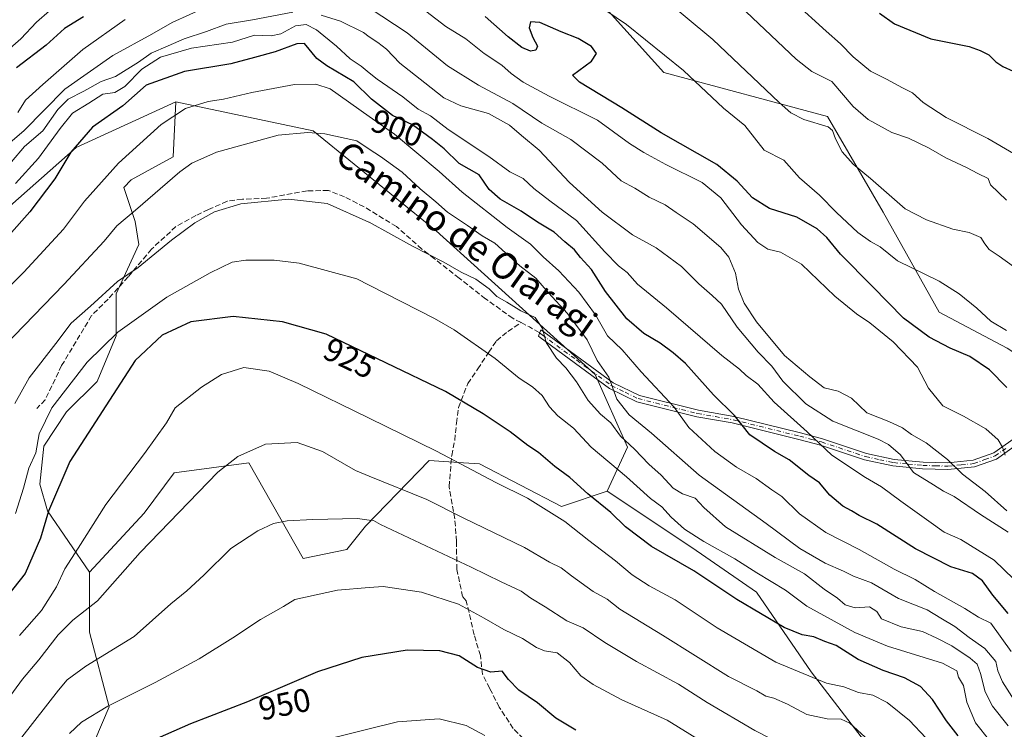
# Model space of a CAD drawing. Units: metres. Extents: x 651489 to 654945, y 4743980 to 4746369.
# Drawn here: x 653143 to 653443, y 4745701 to 4745917 of the extents above; entities that cross this region are included whole.
import ezdxf
from ezdxf.enums import TextEntityAlignment as Align

# ---------------------------------------------------------------- set-up
doc = ezdxf.new("R2010")
doc.units = ezdxf.units.M
doc.header["$MEASUREMENT"] = 0
doc.linetypes.add('DGN Style 3', pattern=[2.307223458686699, 1.648016756204785, -0.6592067024819142])
doc.linetypes.add('DGN Style 4', pattern=[2.6384748266838614, 1.318413404963828, -0.6592067024819142, 0.001648016756204785, -0.6592067024819142])
for name, color, linetype, lineweight in [('Arbolado forestal CxS', 92, 'Continuous', 0), ('Camino Cxs', 7, 'Continuous', 0), ('Camino eje', 30, 'DGN Style 4', 13), ('Curva de nivel maestra', 30, 'Continuous', 30), ('Curva de nivel normal', 30, 'Continuous', 0), ('Matorral CxS', 135, 'Continuous', 0), ('Pastizal CxS', 92, 'Continuous', 0), ('Rótulo de curva de nivel directora', 7, 'Continuous', 0), ('Senda', 7, 'DGN Style 3', 0), ('Texto cartográfico', 7, 'Continuous', 0)]:
    doc.layers.add(name, color=color, linetype=linetype, lineweight=lineweight)
doc.styles.add('Style-Arial', font='txt')

msp = doc.modelspace()

# ---------------------------------------------------------------- linework, layer by layer
at = {"layer": 'Arbolado forestal CxS', "color": 92, "linetype": 'Continuous', "lineweight": 0}
for points in [[(653242.7726999996, 4746027.910300001, 832.7418000000035), (653241.5053000003, 4746015.240499999, 840.9075000000012), (653231.3702999996, 4746002.572100001, 848.5700000000071), (653231.3701, 4745991.170100001, 855.1377000000066), (653241.5047000004, 4745981.035300001, 860.6870999999956), (653306.6069, 4745937.6755, 866.4278999999952), (653339.4297000002, 4745901.2051, 871.2307000000001), (653389.2736999998, 4745887.831700001, 863.1747999999935), (653406.2928999999, 4745858.655300001, 866.4737000000023), (653423.3120999997, 4745828.262700001, 871.6051000000008), (653443.9782999996, 4745817.320699999, 870.9660000000005)], [(653443.9782999996, 4745817.320699999, 870.9660000000005), (653423.3120999997, 4745828.262700001, 871.6051000000008), (653406.2928999999, 4745858.655300001, 866.4737000000023), (653389.2736999998, 4745887.831700001, 863.1747999999935), (653339.4297000002, 4745901.2051, 871.2307000000001), (653306.6069, 4745937.6755, 866.4278999999952), (653241.5047000004, 4745981.035300001, 860.6870999999956), (653298.5573000005, 4745998.382300001, 849.4158000000025), (653312.7279000003, 4746003.614700001, 846.7179000000034), (653330.8229, 4746010.2959, 843.584600000002), (653363.9380999999, 4746007.600500001, 840.8144999999931), (653377.7890999997, 4746017.338099999, 838.0112999999984), (653422.0994999995, 4746025.203500001, 830.6956000000064), (653448.8450999996, 4746027.635299999, 828.3565999999992)], [(653241.5047000004, 4745981.035300001, 860.6870999999956), (653306.6069, 4745937.6755, 866.4278999999952), (653339.4297000002, 4745901.2051, 871.2307000000001), (653389.2736999998, 4745887.831700001, 863.1747999999935), (653406.2928999999, 4745858.655300001, 866.4737000000023), (653423.3120999997, 4745828.262700001, 871.6051000000008), (653443.9782999996, 4745817.320699999, 870.9660000000005), (653464.6448999997, 4745803.947899999, 870.1502999999939), (653484.0953000003, 4745795.437899999, 868.0285000000005), (653490.1738999998, 4745775.9871, 871.6732000000047), (653488.9577000003, 4745758.967499999, 876.4330000000045), (653487.7412999999, 4745741.947899999, 881.0852000000014), (653504.7605, 4745707.908500001, 886.2771000000067), (653516.9178999999, 4745687.241699999, 891.9375), (653535.1524999999, 4745677.515900001, 893.1971999999952), (653560.6819000002, 4745667.7907, 890.5535999999993), (653578.9175000006, 4745665.358700001, 886.523199999996)], [(653241.5047000004, 4745981.035300001, 860.6870999999956), (653306.6069, 4745937.6755, 866.4278999999952), (653339.4297000002, 4745901.2051, 871.2307000000001), (653389.2736999998, 4745887.831700001, 863.1747999999935), (653406.2928999999, 4745858.655300001, 866.4737000000023), (653423.3120999997, 4745828.262700001, 871.6051000000008), (653443.9782999996, 4745817.320699999, 870.9660000000005), (653464.6448999997, 4745803.947899999, 870.1502999999939), (653484.0953000003, 4745795.437899999, 868.0285000000005), (653490.1738999998, 4745775.9871, 871.6732000000047), (653488.9577000003, 4745758.967499999, 876.4330000000045), (653487.7412999999, 4745741.947899999, 881.0852000000014), (653504.7605, 4745707.908500001, 886.2771000000067), (653516.9178999999, 4745687.241699999, 891.9375), (653535.1524999999, 4745677.515900001, 893.1971999999952), (653560.6819000002, 4745667.7907, 890.5535999999993), (653578.9175000006, 4745665.358700001, 886.523199999996)], [(653190.8271000005, 4745892.353499999, 902.838499999998), (653160.4215000002, 4745878.418099999, 898.5123000000023), (653137.6173, 4745858.1479, 895.8815999999933), (653104.6772999996, 4745834.0777, 890.9922999999982), (653097.0721000005, 4745813.6193, 890.9437999999938), (653101.6539000003, 4745810.3203, 893.4566000000051), (653116.6026999997, 4745800.6483, 901.2418000000034), (653131.5513000004, 4745793.612299999, 909.8068000000059), (653120.1201, 4745775.1469, 906.4278999999952), (653112.5787000004, 4745753.4483, 910.4734999999928), (653085.8273, 4745754.923699999, 901.1147000000057), (653064.7225000003, 4745743.494100001, 903.0902999999963), (653056.8085000003, 4745732.063300001, 907.7709000000032), (653062.0839000001, 4745712.718699999, 918.3083000000044), (653060.2443000004, 4745678.3025, 933.2734000000056), (653045.3060999997, 4745655.8333, 939.1650999999983), (653046.7918999996, 4745641.2335, 945.9018000000069), (653054.1655000001, 4745625.8037, 954.6892999999982), (653055.7522999998, 4745615.223900001, 959.8279999999941), (653054.6941000001, 4745603.056100001, 964.7348000000056), (653054.6939000003, 4745591.417300001, 969.2995999999986), (653055.2225000003, 4745578.721700001, 974.1735999999946), (653051.5192999998, 4745564.437899999, 978.6174000000028), (653049.4033000004, 4745548.567299999, 984.5622000000004)], [(653399.5321000004, 4745698.923699999, 934.5479999999952), (653384.3677000003, 4745718.648499999, 928.9372000000004), (653367.6875, 4745742.924100001, 922.4192999999941), (653347.9741000002, 4745756.5801, 921.5828999999941), (653322.1876999997, 4745773.6709, 923.1178999999975), (653328.3526999997, 4745787.111500001, 915.9790999999968), (653318.4892999995, 4745809.2191, 912.0252000000038), (653270.1451000003, 4745853.0167, 912.6410999999936), (653232.6341000004, 4745883.4845, 909.1276000000071), (653190.8271000005, 4745892.353499999, 902.838499999998), (653160.4215000002, 4745878.418099999, 898.5123000000023), (653137.6173, 4745858.1479, 895.8815999999933), (653104.6772999996, 4745834.0777, 890.9922999999982), (653097.0721000005, 4745813.6193, 890.9437999999938), (653101.6539000003, 4745810.3203, 893.4566000000051), (653116.6026999997, 4745800.6483, 901.2418000000034), (653131.5513000004, 4745793.612299999, 909.8068000000059), (653120.1201, 4745775.1469, 906.4278999999952), (653112.5787000004, 4745753.4483, 910.4734999999928), (653085.8273, 4745754.923699999, 901.1147000000057), (653064.7225000003, 4745743.494100001, 903.0902999999963), (653056.8085000003, 4745732.063300001, 907.7709000000032), (653062.0839000001, 4745712.718699999, 918.3083000000044), (653060.2443000004, 4745678.3025, 933.2734000000056)], [(653190.8271000005, 4745892.353499999, 902.838499999998), (653232.6341000004, 4745883.4845, 909.1276000000071), (653270.1451000003, 4745853.0167, 912.6410999999936), (653318.4892999995, 4745809.2191, 912.0252000000038), (653328.3526999997, 4745787.111500001, 915.9790999999968), (653322.1876999997, 4745773.6709, 923.1178999999975)], [(653161.4499000004, 4745686.7883, 947.9912000000041), (653170.5491000004, 4745708.0297, 943.9676999999939), (653164.4835000001, 4745730.7883, 935.8778000000021), (653164.4839000005, 4745748.994899999, 931.2796999999991), (653181.2128999997, 4745767.045499999, 932.3325000000042), (653190.2641000003, 4745779.340100001, 932.0528000000049), (653213.0107000005, 4745782.374700001, 934.9468000000053), (653229.6189000001, 4745753.248299999, 942.1233999999969), (653242.9367000004, 4745755.986099999, 941.8090999999986), (653248.5576999999, 4745763.060900001, 939.8484999999928), (653267.9848999997, 4745783.052300001, 930.9236999999995), (653278.4266999997, 4745782.336100001, 929.3665999999939), (653283.2654999997, 4745782.004100001, 928.7470999999933), (653308.2619000003, 4745769.018100001, 928.2238000000071), (653322.1876999997, 4745773.6709, 923.1178999999975), (653347.9741000002, 4745756.5801, 921.5828999999941), (653367.6875, 4745742.924100001, 922.4192999999941), (653384.3677000003, 4745718.648499999, 928.9372000000004), (653399.5321000004, 4745698.923699999, 934.5479999999952)], [(653322.1876999997, 4745773.6709, 923.1178999999975), (653308.2619000003, 4745769.018100001, 928.2238000000071), (653283.2654999997, 4745782.004100001, 928.7470999999933), (653278.4266999997, 4745782.336100001, 929.3665999999939), (653267.9848999997, 4745783.052300001, 930.9236999999995), (653248.5576999999, 4745763.060900001, 939.8484999999928), (653242.9367000004, 4745755.986099999, 941.8090999999986), (653229.6189000001, 4745753.248299999, 942.1233999999969), (653213.0107000005, 4745782.374700001, 934.9468000000053), (653190.2641000003, 4745779.340100001, 932.0528000000049), (653181.2128999997, 4745767.045499999, 932.3325000000042), (653164.4839000005, 4745748.994899999, 931.2796999999991)], [(653322.1876999997, 4745773.6709, 923.1178999999975), (653347.9741000002, 4745756.5801, 921.5828999999941), (653367.6875, 4745742.924100001, 922.4192999999941), (653384.3677000003, 4745718.648499999, 928.9372000000004), (653399.5321000004, 4745698.923699999, 934.5479999999952), (653425.3114999998, 4745682.233899999, 933.8775000000023), (653435.9259000003, 4745660.9921, 939.6018000000041), (653437.4424999999, 4745645.819300001, 945.2526999999973)], [(653322.1876999997, 4745773.6709, 923.1178999999975), (653347.9741000002, 4745756.5801, 921.5828999999941), (653367.6875, 4745742.924100001, 922.4192999999941), (653384.3677000003, 4745718.648499999, 928.9372000000004), (653399.5321000004, 4745698.923699999, 934.5479999999952), (653425.3114999998, 4745682.233899999, 933.8775000000023), (653435.9259000003, 4745660.9921, 939.6018000000041), (653437.4424999999, 4745645.819300001, 945.2526999999973)], [(653164.4839000005, 4745748.994899999, 931.2796999999991), (653164.4835000001, 4745730.7883, 935.8778000000021), (653170.5491000004, 4745708.0297, 943.9676999999939), (653161.4499000004, 4745686.7883, 947.9912000000041), (653149.3179000001, 4745668.580900001, 950.4633000000031), (653135.6699000001, 4745656.443299999, 953.5044999999956), (653118.9889000002, 4745651.8915, 953.251000000004), (653100.7911, 4745651.8917, 950.7305999999954), (653087.1432999996, 4745642.787900001, 952.6791999999988), (653085.6259000005, 4745621.546499999, 961.5795999999974), (653096.2412999999, 4745600.3047, 971.0877000000038), (653103.8229, 4745585.131899999, 976.6413000000031), (653103.8224999999, 4745559.338500001, 983.6891999999935), (653091.6907000003, 4745553.269900001, 985.0393000000041), (653082.5916999998, 4745544.166099999, 986.9875999999931)]]:
    msp.add_polyline3d(points, dxfattribs=at)
at = {"layer": 'Camino Cxs', "color": 7, "linetype": 'Continuous', "lineweight": 0}
msp.add_polyline3d([(653447.3101000005, 4745788.110099999, 884.7551999999997), (653440.7600999996, 4745783.5101, 891.7899000000034), (653434.0401, 4745781.0801, 889.8151999999973), (653425.9301000005, 4745780.300100001, 889.5999000000012), (653418.2001, 4745780.550100001, 895.7609999999986), (653409.2200999996, 4745781.390100001, 897.7734000000056), (653400.5900999998, 4745783.2601, 900.112500000003), (653387.1601, 4745787.720100001, 900.4349999999978), (653380.5401, 4745789.470100001, 903.8972000000067), (653360.3000999996, 4745794.4801, 912.5108000000038), (653349.4600999998, 4745796.360099999, 913.9747000000062), (653331.2001, 4745800.960100001, 916.9962999999989), (653322.9301000005, 4745805.0001, 920.9406000000017), (653301.7901, 4745820.5001, 918.3138999999937), (653301.2198999999, 4745820.906500001, 917.9496999999974), (653301.9967, 4745822.892100001, 917.2149999999965), (653303.0100999996, 4745822.170100001, 917.4162000000069), (653324.0401, 4745806.7401, 920.3793000000006), (653331.9901000002, 4745802.880100001, 915.092499999999), (653349.9700999996, 4745798.350099999, 913.2406999999948), (653360.7901, 4745796.4801, 913.1726999999955), (653381.1001000004, 4745791.450099999, 902.050000000003), (653387.8000999996, 4745789.670100001, 899.6521000000067), (653401.1901000004, 4745785.220100001, 900.672900000005), (653409.6001000004, 4745783.4101, 896.9407999999967), (653418.4101, 4745782.5801, 893.3825000000071), (653425.9700999996, 4745782.350099999, 888.1533999999956), (653433.7001, 4745783.110099999, 889.3800000000047), (653439.9301000005, 4745785.4001, 892.9352999999975), (653446.1700999998, 4745789.800100001, 886.1083999999975)], dxfattribs=at)
msp.add_polyline3d([(653447.3101000005, 4745788.110099999, 884.7551999999997), (653440.7600999996, 4745783.5101, 891.7899000000034), (653434.0401, 4745781.0801, 889.8151999999973), (653425.9301000005, 4745780.300100001, 889.5999000000012), (653418.2001, 4745780.550100001, 895.7609999999986), (653409.2200999996, 4745781.390100001, 897.7734000000056), (653400.5900999998, 4745783.2601, 900.112500000003), (653387.1601, 4745787.720100001, 900.4349999999978), (653380.5401, 4745789.470100001, 903.8972000000067), (653360.3000999996, 4745794.4801, 912.5108000000038), (653349.4600999998, 4745796.360099999, 913.9747000000062), (653331.2001, 4745800.960100001, 916.9962999999989), (653322.9301000005, 4745805.0001, 920.9406000000017), (653301.7901, 4745820.5001, 918.3138999999937), (653301.2198999999, 4745820.906500001, 917.9496999999974), (653301.9967, 4745822.892100001, 917.2149999999965), (653303.0100999996, 4745822.170100001, 917.4162000000069), (653324.0401, 4745806.7401, 920.3793000000006), (653331.9901000002, 4745802.880100001, 915.092499999999), (653349.9700999996, 4745798.350099999, 913.2406999999948), (653360.7901, 4745796.4801, 913.1726999999955), (653381.1001000004, 4745791.450099999, 902.050000000003), (653387.8000999996, 4745789.670100001, 899.6521000000067), (653401.1901000004, 4745785.220100001, 900.672900000005), (653409.6001000004, 4745783.4101, 896.9407999999967), (653418.4101, 4745782.5801, 893.3825000000071), (653425.9700999996, 4745782.350099999, 888.1533999999956), (653433.7001, 4745783.110099999, 889.3800000000047), (653439.9301000005, 4745785.4001, 892.9352999999975), (653446.1700999998, 4745789.800100001, 886.1083999999975)], dxfattribs=at)
at = {"layer": 'Camino eje', "color": 30, "linetype": 'DGN Style 4', "lineweight": 13}
msp.add_polyline3d([(653301.6083000004, 4745821.899300001, 917.3705000000045), (653302.4001000002, 4745821.335100001, 917.8509999999952), (653312.9151, 4745813.620100001, 921.9161000000023), (653323.4851000002, 4745805.870100001, 920.5929000000034), (653327.6201, 4745803.850099999, 919.7255000000005), (653331.5950999996, 4745801.920100001, 915.8439000000071), (653349.7150999998, 4745797.3551, 913.436400000006), (653355.1350999996, 4745796.415100001, 912.8364000000003), (653360.5450999998, 4745795.4801, 912.8361000000004), (653380.8201000001, 4745790.460100001, 902.9726999999986), (653384.1300999997, 4745789.585100001, 901.948000000004), (653387.4801000003, 4745788.6951, 899.9655000000058), (653400.8901000004, 4745784.2401, 900.3506999999954), (653405.2050999999, 4745783.3051, 898.3794000000053), (653409.4101, 4745782.4001, 896.7063000000053), (653413.9001000002, 4745781.9801, 895.7606999999989), (653418.3051000005, 4745781.565099999, 894.5078000000068), (653422.1700999998, 4745781.440099999, 891.3306000000011), (653425.9501, 4745781.325099999, 888.8748999999953), (653430.0050999997, 4745781.715100001, 887.6993999999978), (653433.8701, 4745782.095100001, 889.2403000000049), (653437.2301000003, 4745783.3101, 893.4403000000021), (653440.3450999996, 4745784.4551, 892.3815999999933), (653443.6201, 4745786.755100001, 890.446299999996)], dxfattribs=at)
at = {"layer": 'Curva de nivel maestra', "color": 30, "linetype": 'Continuous', "lineweight": 30, "flags": 128}
for points, elevation in [([(653162.7199999997, 4745918.1601), (653156.9500000002, 4745914.6801), (653151.29, 4745909.610099999), (653142.3200000003, 4745902.620100001)], 875), ([(653443.8799999999, 4745805.300100001), (653438.5999999996, 4745810.700099999), (653432.6100000005, 4745814.700099999), (653426.6500000004, 4745817.2601), (653420.2999999998, 4745820.5801), (653412.4299999997, 4745826.4101), (653403.0300000003, 4745836.030099999), (653393.2100000001, 4745845.9101), (653389.0999999996, 4745851.0001), (653386.1600000003, 4745853.6601), (653379.9900000002, 4745857.1501), (653371.6200000001, 4745859.850099999), (653366.5, 4745863.040100001), (653361.8300000001, 4745868.1601), (653355.5599999997, 4745873.190099999), (653338.6200000001, 4745882.890100001), (653326.6200000001, 4745890.4801), (653313.7599999999, 4745898.270099999), (653311.6699999999, 4745900.390100001), (653317.4400000004, 4745904.710100001), (653318.9299999997, 4745907.040100001), (653317.4299999997, 4745909.1601), (653313.3700000001, 4745911.5601), (653308.1799999997, 4745913.610099999), (653301.6500000004, 4745916.4301), (653298.8700000001, 4745916.720100001), (653298.4199999999, 4745914.8301), (653299.5, 4745911.870100001), (653300.9400000004, 4745909.3101), (653300.4900000002, 4745908.030099999), (653298.8600000005, 4745907.7601), (653296.1500000004, 4745908.9001), (653292.0099999999, 4745912.100099999), (653284.9800000006, 4745918.3201)], 875), ([(653405.0800000001, 4745919.3301), (653409.6600000003, 4745916.0801), (653420.7199999997, 4745911.470100001), (653432.4299999997, 4745909.1801), (653435.8300000001, 4745907.9101), (653438.3799999999, 4745906.6601), (653440.5800000001, 4745904.5101), (653442.6600000003, 4745903.0801), (653445.8799999999, 4745901.670100001)], 850), ([(653444.3399999999, 4745736.470100001), (653439.5999999996, 4745742.0701), (653436.4800000006, 4745746.440099999), (653433.4500000002, 4745748.590100001), (653426.8600000005, 4745750.6801), (653416.1200000001, 4745756.120100001), (653404.29, 4745763.6501), (653398.9500000002, 4745766.3301), (653396.5700000003, 4745767.7401), (653393.9500000002, 4745769.170100001), (653390.04, 4745772.460100001), (653386.8200000003, 4745776.300100001), (653383.6200000001, 4745778.5001), (653377.5999999996, 4745783.290100001), (653373.1799999997, 4745785.8101), (653365.6100000005, 4745790.890100001), (653360.9199999999, 4745796.790100001), (653354.5599999997, 4745803.090100001), (653346.0700000003, 4745812.5601), (653342.2699999996, 4745815.860099999), (653338.3200000003, 4745818.800100001), (653333.3399999999, 4745821.7601), (653328.1699999999, 4745826.210100001), (653321.6500000004, 4745834.530099999), (653317.4000000004, 4745841.270099999), (653314.0800000001, 4745844.860099999), (653312.1900000004, 4745847.1801), (653309.25, 4745849.630100001), (653306.0300000003, 4745852.630100001), (653300.9500000002, 4745855.630100001), (653295.9600000001, 4745859.030099999), (653289.5700000003, 4745862.6801), (653286.2199999997, 4745865.640100001), (653283.2400000002, 4745870.0801), (653277.0800000001, 4745873.5001), (653272.5800000001, 4745878.0001), (653268.9500000002, 4745880.870100001), (653262.8600000005, 4745885.300100001), (653256.79, 4745888.140100001), (653250.4299999997, 4745893.110099999), (653245.0099999999, 4745898.380100001), (653236.8300000001, 4745903.2501), (653233.7999999998, 4745905.470100001), (653230, 4745910.050100001), (653227.6600000003, 4745910.0001), (653221.0899999999, 4745907.5801), (653214.7999999998, 4745905.780099999), (653207.5499999998, 4745903.9301), (653193.4400000004, 4745901.600099999), (653181.7999999998, 4745897.420100001), (653174.6699999999, 4745891.140100001), (653165.4400000004, 4745884.5601), (653158.8099999997, 4745877.0001), (653153.9800000006, 4745868.880100001), (653146.2999999998, 4745858.790100001), (653133.4000000004, 4745844.380100001)], 900), ([(653429.1299999999, 4745699.1801), (653425.54, 4745703.780099999), (653421.2699999996, 4745710.2601), (653417.6100000005, 4745714.2401), (653412.7199999997, 4745716.9001), (653406.2400000002, 4745719.100099999), (653398.6799999997, 4745722.460100001), (653391.9699999997, 4745726.6601), (653388.4800000006, 4745727.940099999), (653385.1799999997, 4745729.360099999), (653381.5499999998, 4745729.9001), (653376.0599999997, 4745732.190099999), (653361.6799999997, 4745740.690099999), (653348.6299999999, 4745749.4101), (653335.6600000003, 4745756.850099999), (653327.7400000002, 4745762.860099999), (653323.3399999999, 4745767.2401), (653316.2999999998, 4745772.890100001), (653310.7999999998, 4745777.9001), (653306.29, 4745781.210100001), (653301.29, 4745785.460100001), (653298.04, 4745787.6601), (653292.6299999999, 4745791.7401), (653284.4000000004, 4745797.270099999), (653272.9000000004, 4745804.120100001), (653236.6200000001, 4745821.5701), (653223.25, 4745825.3201), (653208.2699999996, 4745826.960100001), (653195.3499999996, 4745825.3201), (653186.5999999996, 4745821.2501), (653178.3799999999, 4745813.4801), (653158.5499999998, 4745782.770099999), (653152.04, 4745767.630100001), (653149.6200000001, 4745759.420100001), (653144.9199999999, 4745748.6501), (653139.54, 4745741.790100001)], 925), ([(653312.5999999996, 4745700.940099999), (653306.5899999999, 4745704.5601), (653300.9199999999, 4745709.200099999), (653295.2999999998, 4745713.0601), (653292.1399999997, 4745716.3301), (653290.1600000003, 4745718.860099999), (653286.79, 4745718.600099999), (653282.7100000001, 4745720.040100001), (653277.1399999997, 4745723.5601), (653271.1799999997, 4745725.0601), (653261.2400000002, 4745725.3201), (653247.4199999999, 4745723.030099999), (653233.9500000002, 4745718.710100001), (653212.6200000001, 4745709.5801), (653195.29, 4745702.840100001), (653176.6200000001, 4745694.600099999)], 950)]:
    msp.add_lwpolyline(points, dxfattribs=dict(at, elevation=elevation))
at = {"layer": 'Curva de nivel normal', "color": 30, "linetype": 'Continuous', "lineweight": 0, "flags": 128}
for points, elevation in [([(653443.79, 4745822.66), (653439.0499999998, 4745825.449999999), (653434.7800000003, 4745829.5), (653429.4400000004, 4745833.859999999), (653423.3099999997, 4745837.730000001), (653410.6399999997, 4745843.84), (653405.3099999997, 4745848.180000001), (653402.4000000004, 4745849.810000001), (653398.5099999999, 4745852.550000001), (653392.0499999998, 4745858.609999999), (653386.8499999996, 4745863.890000001), (653380.75, 4745869.189999999), (653376, 4745874.51), (653370, 4745877.609999999), (653364.0899999999, 4745885.09), (653357.6399999997, 4745890.4), (653345.3899999997, 4745901.810000001), (653328.1100000005, 4745915.859999999), (653315.4500000002, 4745924.539999999)], 870), ([(653450.2999999998, 4745839.050000001), (653441.6100000005, 4745845.289999999), (653438.5800000001, 4745847.289999999), (653437.2300000006, 4745849.039999999), (653435.9800000006, 4745851), (653432.4299999997, 4745852.51), (653427.4400000004, 4745853.529999999), (653419.4699999997, 4745856.33), (653412.9199999999, 4745859.75), (653402.3700000001, 4745869), (653397.1100000005, 4745873.34), (653393.7999999998, 4745877.039999999), (653391.7100000001, 4745881.039999999), (653390.8099999997, 4745883.609999999), (653389.54, 4745884.720000001), (653382.0700000003, 4745886.92), (653378.1600000003, 4745888.939999999), (653374.6200000001, 4745892.15), (653354.4000000004, 4745911.32), (653338.0999999996, 4745924.939999999)], 865), ([(653443.7999999998, 4745862.34), (653438.9500000002, 4745866.99), (653438.25, 4745868.930000001), (653435.0300000003, 4745870.480000001), (653431.6200000001, 4745872.310000001), (653425.29, 4745875.26), (653420.0599999997, 4745878.279999999), (653413.9199999999, 4745881.199999999), (653408.9199999999, 4745883.01), (653401.6600000003, 4745886.970000001), (653397.1399999997, 4745890.890000001), (653390.6200000001, 4745898.550000001), (653384.4800000006, 4745901.52), (653379.7599999999, 4745905.350000001), (653360.7100000001, 4745923.460000001)], 860), ([(653200.5, 4745921.32), (653189.6600000003, 4745916.52), (653183.5499999998, 4745912.939999999), (653171.6399999997, 4745906.439999999), (653157.0199999996, 4745896.220000001), (653144.5300000003, 4745883.480000001), (653138.9600000001, 4745878.75)], 885), ([(653443.9199999999, 4745767.680000001), (653437.3399999999, 4745773.600000001), (653430.4199999999, 4745778.859999999), (653425.8300000001, 4745783.4), (653419.3600000005, 4745788.439999999), (653414.8700000001, 4745790.980000001), (653412.1799999997, 4745792.99), (653407.9299999997, 4745794.930000001), (653401.2699999996, 4745797.609999999), (653396.6200000001, 4745802.02), (653392.54, 4745804.220000001), (653388.3099999997, 4745805.17), (653383.8799999999, 4745808.550000001), (653376.2400000002, 4745815.01), (653367.6399999997, 4745825.33), (653363.8799999999, 4745831), (653362.2300000006, 4745835.220000001), (653361.3099999997, 4745840.17), (653359.2000000002, 4745844.949999999), (653356.8200000003, 4745847.91), (653348.3799999999, 4745855.130000001), (653343.1500000004, 4745858.57), (653339.8899999997, 4745860.980000001), (653334.9800000006, 4745863.279999999), (653330.6299999999, 4745866.01), (653326.4699999997, 4745868.26), (653320.6699999999, 4745873.58), (653311.1299999999, 4745880.859999999), (653302.2999999998, 4745885.84), (653293.4299999997, 4745891.850000001), (653282.9900000002, 4745897.350000001), (653273.5199999996, 4745903.300000001), (653261.29, 4745913.380000001), (653249.733, 4745920.966800001)], 885), ([(653445.9500000002, 4745876.550000001), (653438.0999999996, 4745881.189999999), (653425.4600000001, 4745887.550000001), (653418.3899999997, 4745892.140000001), (653415.1500000004, 4745895.09), (653412.1100000005, 4745896.619999999), (653407.2699999996, 4745899.230000001), (653402.3700000001, 4745901.699999999), (653397.1200000001, 4745905.980000001), (653393.2699999996, 4745910.02), (653388.8600000005, 4745913.810000001), (653379.0099999999, 4745922.76)], 855), ([(653152.2999999998, 4745920.07), (653148.3600000005, 4745916.550000001), (653143.5800000001, 4745911.49), (653138.7800000003, 4745907.26)], 870), ([(653140.7400000002, 4745873.99), (653144.7300000006, 4745878.710000001), (653150.3399999999, 4745883.449999999), (653154.8799999999, 4745889.980000001), (653157.9800000006, 4745893.08), (653162.7599999999, 4745895.539999999), (653168.0700000003, 4745898.529999999), (653172.4199999999, 4745900.07), (653179.4000000004, 4745904.380000001), (653183.3399999999, 4745907.130000001), (653188.4900000002, 4745909.34), (653193.3399999999, 4745911.51), (653200.1699999999, 4745913.74), (653206.1500000004, 4745915.970000001), (653214.1699999999, 4745917.289999999), (653226.4600000001, 4745919.619999999)], 890), ([(653175.4199999999, 4745917.350000001), (653162.5300000003, 4745908.24), (653150.3499999996, 4745897.619999999), (653144.9900000002, 4745892.850000001), (653142.6399999997, 4745889.039999999)], 880), ([(653235.1200000001, 4745918.680000001), (653240.9500000002, 4745916.880000001), (653247.9500000002, 4745913.42), (653249.733, 4745912.1633), (653252.3200000003, 4745910.34), (653254.9699999997, 4745908.4), (653258.9900000002, 4745904.050000001), (653266.6900000004, 4745898.109999999), (653272.4400000004, 4745893.529999999), (653277.6100000005, 4745891.050000001), (653286.0300000003, 4745888.800000001), (653292.4699999997, 4745885.24), (653296.0899999999, 4745882.09), (653301.4800000006, 4745877.560000001), (653310.7400000002, 4745867.730000001), (653320.6500000004, 4745858.67), (653329.9299999997, 4745851.82), (653337.0999999996, 4745847.800000001), (653344.8399999999, 4745842.16), (653350.1500000004, 4745836.9), (653354.1200000001, 4745833.34), (653357.0499999998, 4745830.66), (653361.8099999997, 4745823.689999999), (653368.1600000003, 4745816.050000001), (653372.3099999997, 4745811.789999999), (653375.7199999997, 4745807.26), (653382.7199999997, 4745800.300000001), (653390.9000000004, 4745794.99), (653404.7000000002, 4745789.57), (653407.9000000004, 4745787.939999999), (653411.5199999996, 4745784.74), (653415.4600000001, 4745779.4), (653421.6100000005, 4745775.680000001), (653424.6399999997, 4745773.689999999), (653427.9199999999, 4745772.060000001), (653435.9299999997, 4745766.619999999), (653444.2699999996, 4745761.26)], 890), ([(653443.4299999997, 4745784.730000001), (653442.5999999996, 4745787.130000001), (653441.25, 4745789.32), (653437.4800000006, 4745792.730000001), (653430.7599999999, 4745796.600000001), (653424.4299999997, 4745799.699999999), (653420.0499999998, 4745805.039999999), (653416.6900000004, 4745811.460000001), (653409.2999999998, 4745819.180000001), (653402.2199999997, 4745825), (653398.0800000001, 4745827.699999999), (653391.5599999997, 4745833.16), (653381.3899999997, 4745842.890000001), (653374.9400000004, 4745846.52), (653371.0899999999, 4745847.470000001), (653368.0599999997, 4745849.480000001), (653363.1399999997, 4745854.890000001), (653356.7800000003, 4745863.119999999), (653351.1699999999, 4745867.710000001), (653340.0800000001, 4745873.199999999), (653333.3899999997, 4745876.92), (653328.9400000004, 4745879.640000001), (653319.1900000004, 4745886.680000001), (653304.54, 4745894.029999999), (653296.6500000004, 4745898.350000001), (653292.9000000004, 4745900.99), (653290.0899999999, 4745903.470000001), (653284.7699999996, 4745907.039999999), (653279.1299999999, 4745911.460000001), (653273.0700000003, 4745915.300000001), (653266.9199999999, 4745919.949999999)], 880), ([(653454.9199999999, 4745738.390000001), (653440.0300000003, 4745752.65), (653429.9100000003, 4745759.039999999), (653424.79, 4745761.210000001), (653420.1799999997, 4745764.600000001), (653411.5800000001, 4745770.67), (653405.7100000001, 4745775.07), (653400.8200000003, 4745777.92), (653390.6600000003, 4745784.640000001), (653383.1200000001, 4745791.77), (653373.0300000003, 4745800.779999999), (653368.0899999999, 4745806.27), (653364.5199999996, 4745808.980000001), (653362.5199999996, 4745810.84), (653357.1200000001, 4745815.060000001), (653340.2999999998, 4745829.52), (653331.4000000004, 4745836.82), (653328.2400000002, 4745840.33), (653325.6100000005, 4745842.359999999), (653321.4600000001, 4745846.58), (653312.8499999996, 4745856.140000001), (653304.6900000004, 4745862.16), (653299.8300000001, 4745865.92), (653296.5700000003, 4745868.91), (653292.5800000001, 4745871.02), (653286.1200000001, 4745875.67), (653273.7100000001, 4745883.859999999), (653268.4100000003, 4745888.07), (653264.6699999999, 4745890.100000001), (653259.9199999999, 4745893.789999999), (653252.1500000004, 4745899.24), (653249.733, 4745901.175600001), (653247.2800000003, 4745903.140000001), (653243.9199999999, 4745905.42), (653239.7199999997, 4745909.24), (653233.6200000001, 4745914.199999999), (653230.4800000006, 4745915.859999999), (653227.25, 4745915.49), (653222.7699999996, 4745913.050000001), (653219.8600000005, 4745912.460000001), (653214.8099999997, 4745912.619999999), (653208.04, 4745910.51), (653195.6100000005, 4745908.699999999), (653186.1799999997, 4745905.91), (653180.4299999997, 4745902.27), (653175.2599999999, 4745897.02), (653172.1900000004, 4745895.16), (653168.5999999996, 4745894.640000001), (653164.2999999998, 4745891.869999999), (653159.3300000001, 4745888.869999999), (653155.6299999999, 4745884.140000001), (653148.9500000002, 4745875.16), (653142, 4745867.42)], 895), ([(653233.5, 4745897.699999999), (653226.9500000002, 4745897.619999999), (653213.9500000002, 4745895.16), (653205.29, 4745893.16), (653200.6200000001, 4745892.4), (653193.7599999999, 4745890.33), (653186.3399999999, 4745885.430000001), (653173.3200000003, 4745873.630000001), (653162.9800000006, 4745862.100000001), (653156.5800000001, 4745853.57), (653144.5599999997, 4745840.439999999), (653132.1799999997, 4745828.07)], 905), ([(653445.2400000002, 4745724.83), (653439.0700000003, 4745733.49), (653435.2800000003, 4745735.369999999), (653431.1100000005, 4745737.960000001), (653421.9199999999, 4745743.109999999), (653416.04, 4745746.800000001), (653409.5499999998, 4745749.930000001), (653398.9299999997, 4745755.930000001), (653388.8200000003, 4745761.140000001), (653380.7599999999, 4745766.84), (653375.3399999999, 4745772.100000001), (653372.3799999999, 4745774.130000001), (653367.5300000003, 4745777.619999999), (653361.5899999999, 4745781.01), (653355, 4745785.75), (653347.04, 4745793.109999999), (653342.6200000001, 4745799.279999999), (653332.5099999999, 4745810.060000001), (653326.7100000001, 4745816.800000001), (653322.3300000001, 4745821.08), (653318.6299999999, 4745827.380000001), (653313.54, 4745834.300000001), (653307.4400000004, 4745840.880000001), (653302.7199999997, 4745845.119999999), (653298.8200000003, 4745848.91), (653291.7000000002, 4745854.039999999), (653278, 4745864.75), (653270.9900000002, 4745871.08), (653257.4000000004, 4745882.439999999), (653249.733, 4745887.836999999), (653237.8099999997, 4745896.230000001), (653233.5, 4745897.699999999)], 905), ([(653138.5599999997, 4745817.930000001), (653156.7000000002, 4745836.689999999), (653168.9500000002, 4745849.890000001), (653172.8799999999, 4745854.539999999), (653178.54, 4745859.310000001), (653192.04, 4745870.939999999), (653195.6600000003, 4745873.58), (653203.1600000003, 4745877), (653221.9500000002, 4745882.130000001), (653230.9800000006, 4745882.99), (653236.1900000004, 4745882.57), (653245.9900000002, 4745880.41), (653249.733, 4745877.926899999), (653253.1500000004, 4745875.66), (653259.79, 4745870.92), (653265.2199999997, 4745865.82), (653270.04, 4745861.810000001), (653273.5300000003, 4745858.699999999), (653279.5999999996, 4745854.689999999), (653284.1100000005, 4745851.49), (653287.9299999997, 4745849.210000001), (653295.6200000001, 4745842.350000001), (653300.4800000006, 4745838.57), (653304.3600000005, 4745834.109999999), (653310.0700000003, 4745827.82), (653316.0599999997, 4745819.82), (653319.1600000003, 4745813.49), (653322.6500000004, 4745808.41), (653325.1100000005, 4745801.779999999), (653328.8600000005, 4745797.01), (653335.6699999999, 4745791.359999999), (653350.25, 4745778.539999999), (653370.5800000001, 4745763.859999999), (653380.8399999999, 4745756.220000001), (653388.5499999998, 4745751.789999999), (653394.1200000001, 4745749.34), (653397.25, 4745747.869999999), (653402.7100000001, 4745745.84), (653410.9600000001, 4745741.02), (653419.6799999997, 4745737.550000001), (653423.7800000003, 4745735.039999999), (653428.0800000001, 4745732.460000001), (653432.4000000004, 4745729.140000001), (653437.2599999999, 4745725.76), (653440.5199999996, 4745721.859999999), (653441.2199999997, 4745719), (653442.5499999998, 4745715.59), (653446.1799999997, 4745710.060000001)], 910), ([(653225.1200000001, 4745862.619999999), (653210.6200000001, 4745861.220000001), (653202.6200000001, 4745858.810000001), (653196.6200000001, 4745855.480000001), (653189.4699999997, 4745850.220000001), (653179.29, 4745841.84), (653173.0899999999, 4745837.560000001), (653164.8600000005, 4745830.039999999), (653158.9000000004, 4745824.880000001), (653154.3099999997, 4745818.720000001), (653146.1699999999, 4745808.210000001), (653141.7400000002, 4745800.369999999)], 915), ([(653444.3200000003, 4745702.27), (653439.54, 4745708.26), (653437.3600000005, 4745712.550000001), (653435.9100000003, 4745718.199999999), (653434.8300000001, 4745721.050000001), (653432.7800000003, 4745722.869999999), (653427.2000000002, 4745726.619999999), (653422.5599999997, 4745728.980000001), (653418.2300000006, 4745730.980000001), (653411.6799999997, 4745732.430000001), (653405.7800000003, 4745734.859999999), (653404.2999999998, 4745737.050000001), (653402.0599999997, 4745738.480000001), (653397.7599999999, 4745738.180000001), (653394.6799999997, 4745739.100000001), (653392.2999999998, 4745741.09), (653388.2599999999, 4745743.84), (653382.2699999996, 4745748.550000001), (653373.3399999999, 4745753.460000001), (653358.2100000001, 4745762.869999999), (653351.6299999999, 4745768.689999999), (653348.9400000004, 4745771.57), (653345.0999999996, 4745772.869999999), (653342.2800000003, 4745774.66), (653338.6699999999, 4745778.59), (653334.8600000005, 4745781.949999999), (653330.4699999997, 4745786.550000001), (653326.2199999997, 4745790.51), (653323.2999999998, 4745794.52), (653320.1399999997, 4745797.15), (653316.3600000005, 4745801.359999999), (653312.8399999999, 4745806.99), (653309.5700000003, 4745811.32), (653306.7599999999, 4745814.180000001), (653303.6100000005, 4745819.029999999), (653302.4600000001, 4745823.220000001), (653300.2300000006, 4745826.65), (653295.9199999999, 4745828.67), (653291.5800000001, 4745831.33), (653288.6100000005, 4745833.029999999), (653286.2199999997, 4745835.310000001), (653282.2300000006, 4745838.32), (653277.7199999997, 4745840.470000001), (653272.4100000003, 4745843.5), (653262.8899999997, 4745848.310000001), (653249.733, 4745855.6316), (653249.6100000005, 4745855.699999999), (653236.9400000004, 4745861.359999999), (653225.1200000001, 4745862.619999999)], 915), ([(653142.0199999996, 4745766.859999999), (653144.4000000004, 4745774.609999999), (653146, 4745780.680000001), (653148.1900000004, 4745785.4), (653149.1600000003, 4745791.16), (653153.0499999998, 4745799.07), (653163.79, 4745813.039999999), (653173.1699999999, 4745822.140000001), (653188.0599999997, 4745832.77), (653201.2300000006, 4745840.27), (653207.9400000004, 4745843.430000001), (653212.1399999997, 4745844.109999999), (653220.7199999997, 4745844.08), (653228.4199999999, 4745843.15), (653245.9500000002, 4745838.369999999), (653249.733, 4745836.443200001), (653269.5499999998, 4745826.350000001), (653275.5599999997, 4745822.859999999), (653288.0800000001, 4745814.16), (653295.3799999999, 4745808.130000001), (653299.4100000003, 4745805.5), (653302.4000000004, 4745802.850000001), (653304.6100000005, 4745799.369999999), (653307.1799999997, 4745796.66), (653311.8799999999, 4745792.859999999), (653317.29, 4745787.100000001), (653328.04, 4745778.130000001), (653335.4000000004, 4745771.480000001), (653338.8099999997, 4745768.9), (653341.6699999999, 4745765.76), (653345.7300000006, 4745762.15), (653351.6200000001, 4745758.369999999), (653361.0499999998, 4745753.130000001), (653367.7300000006, 4745748.82), (653376.4699999997, 4745743.560000001), (653382.9800000006, 4745738.699999999), (653397.6399999997, 4745730.66), (653407.5999999996, 4745726.51), (653424.2999999998, 4745721.350000001), (653428.7300000006, 4745718.949999999), (653429.2199999997, 4745717.039999999), (653430.7000000002, 4745714.480000001), (653431.6799999997, 4745709.460000001), (653434.3600000005, 4745703.17), (653438.75, 4745697.699999999)], 920), ([(653143.1699999999, 4745729.720000001), (653149.9199999999, 4745737.369999999), (653154.5099999999, 4745744.560000001), (653156.9900000002, 4745750.09), (653161.0800000001, 4745756.380000001), (653169.4699999997, 4745769.609999999), (653181.2599999999, 4745785.180000001), (653187.9500000002, 4745794.52), (653190.6200000001, 4745799.060000001), (653198.6200000001, 4745805.4), (653204.75, 4745809.210000001), (653211.5700000003, 4745811.42), (653219.2400000002, 4745810.220000001), (653228.0599999997, 4745806.480000001), (653249.733, 4745795.918600001), (653270.2100000001, 4745785.939999999), (653288.2699999996, 4745776.359999999), (653297.9500000002, 4745771.609999999), (653309.3399999999, 4745764.439999999), (653316.5899999999, 4745758.680000001), (653324.7199999997, 4745752.480000001), (653329.8200000003, 4745748.189999999), (653334.9500000002, 4745744.84), (653342.9100000003, 4745740.619999999), (653355.6500000004, 4745732.07), (653373.54, 4745721.600000001), (653388.9900000002, 4745715.24), (653394.29, 4745714.060000001), (653398.75, 4745712.380000001), (653403.1500000004, 4745711.600000001), (653407.4900000002, 4745709.369999999), (653414.2199999997, 4745703.84), (653424.2400000002, 4745693.33)], 930), ([(653137.8300000001, 4745707.789999999), (653144.1200000001, 4745716.430000001), (653149.1299999999, 4745722.380000001), (653155, 4745729.939999999), (653159.4600000001, 4745734.390000001), (653166.9500000002, 4745740.34), (653179.9500000002, 4745755.060000001), (653203.5999999996, 4745779.5), (653209.6699999999, 4745784.300000001), (653218.1600000003, 4745788.08), (653227.7599999999, 4745788.51), (653235.5300000003, 4745785.810000001), (653245.5499999998, 4745779.970000001), (653249.733, 4745778.277600001), (653267.2999999998, 4745771.17), (653278.3099999997, 4745765.57), (653297.04, 4745756.600000001), (653304.6399999997, 4745752.130000001), (653308.2199999997, 4745750.369999999), (653311.3399999999, 4745747.890000001), (653317.8799999999, 4745743.199999999), (653322.2100000001, 4745740.859999999), (653326.04, 4745737.789999999), (653339.0599999997, 4745729.810000001), (653359.1799999997, 4745717.27), (653367.7699999996, 4745712.859999999), (653370.4800000006, 4745711.230000001), (653372.9500000002, 4745710.699999999), (653377.0999999996, 4745708.850000001), (653382.9800000006, 4745705.730000001), (653389.2400000002, 4745704.32), (653393.5, 4745704.25), (653396.0800000001, 4745703.01), (653400.7599999999, 4745698.74)], 935), ([(653246.1200000001, 4745765.390000001), (653232.5700000003, 4745765.109999999), (653224.7699999996, 4745764.689999999), (653220.5700000003, 4745763.82), (653215.7800000003, 4745761.640000001), (653207.5899999999, 4745756.27), (653199.3200000003, 4745748.17), (653194.1299999999, 4745743.4), (653189.2599999999, 4745739.369999999), (653178.1600000003, 4745729.449999999), (653163.3700000001, 4745720.449999999), (653157.7199999997, 4745716.24), (653155.0300000003, 4745713.140000001), (653143.9500000002, 4745698.779999999)], 940), ([(653444.6600000003, 4745655.75), (653430.2599999999, 4745665.680000001), (653421.4500000002, 4745672.529999999), (653417.7100000001, 4745675.789999999), (653413.7800000003, 4745677.539999999), (653405.9699999997, 4745681.66), (653394.29, 4745688.199999999), (653380.8300000001, 4745693.800000001), (653367.1299999999, 4745700.84), (653352.6799999997, 4745709.310000001), (653343.9199999999, 4745714.890000001), (653331.0999999996, 4745721.850000001), (653321.5, 4745727.59), (653314.9000000004, 4745732.050000001), (653309.9299999997, 4745734.26), (653303.3399999999, 4745738.49), (653298.9500000002, 4745741.08), (653296.0099999999, 4745743.26), (653289.9400000004, 4745746.060000001), (653280.7699999996, 4745750.52), (653253.1200000001, 4745763.539999999), (653250.9699999997, 4745764.77), (653249.733, 4745764.928099999), (653246.1200000001, 4745765.390000001)], 940), ([(653158.4000000004, 4745699.869999999), (653162.0700000003, 4745703.390000001), (653170.1399999997, 4745708.180000001), (653184.5599999997, 4745715.41), (653197.8899999997, 4745722.66), (653208.2000000002, 4745728.99), (653216.5999999996, 4745734.59), (653223.6200000001, 4745738.550000001), (653227.0199999996, 4745740.74), (653240.0199999996, 4745743.58), (653249.733, 4745744.326099999), (653253.9500000002, 4745744.65), (653265.6399999997, 4745742.9), (653276.8899999997, 4745739.310000001), (653284.7300000006, 4745735.02), (653290.6799999997, 4745731.57), (653296.4299999997, 4745728.880000001), (653300.6500000004, 4745726.060000001), (653303.1200000001, 4745725.100000001), (653306.9500000002, 4745724.49), (653310.6799999997, 4745721.529999999), (653314.2100000001, 4745717.49), (653317.9400000004, 4745714.779999999), (653326.6200000001, 4745710.17), (653340.4600000001, 4745703.960000001), (653350.79, 4745697.539999999)], 945), ([(653230.5499999998, 4745696.52), (653249.733, 4745701.2777), (653258.29, 4745703.4), (653271.0499999998, 4745704.390000001), (653279.2800000003, 4745702.369999999), (653284.8899999997, 4745699.310000001)], 955)]:
    msp.add_lwpolyline(points, dxfattribs=dict(at, elevation=elevation))
at = {"layer": 'Matorral CxS', "color": 135, "linetype": 'Continuous', "lineweight": 0}
for points in [[(653190.8271000005, 4745892.353499999, 902.838499999998), (653160.4215000002, 4745878.418099999, 898.5123000000023), (653137.6173, 4745858.1479, 895.8815999999933), (653104.6772999996, 4745834.0777, 890.9922999999982), (653097.0721000005, 4745813.6193, 890.9437999999938), (653101.6539000003, 4745810.3203, 893.4566000000051), (653116.6026999997, 4745800.6483, 901.2418000000034), (653131.5513000004, 4745793.612299999, 909.8068000000059), (653120.1201, 4745775.1469, 906.4278999999952), (653112.5787000004, 4745753.4483, 910.4734999999928), (653085.8273, 4745754.923699999, 901.1147000000057), (653064.7225000003, 4745743.494100001, 903.0902999999963), (653056.8085000003, 4745732.063300001, 907.7709000000032), (653062.0839000001, 4745712.718699999, 918.3083000000044), (653060.2443000004, 4745678.3025, 933.2734000000056), (653045.3060999997, 4745655.8333, 939.1650999999983), (653046.7918999996, 4745641.2335, 945.9018000000069), (653054.1655000001, 4745625.8037, 954.6892999999982), (653055.7522999998, 4745615.223900001, 959.8279999999941), (653054.6941000001, 4745603.056100001, 964.7348000000056), (653054.6939000003, 4745591.417300001, 969.2995999999986), (653055.2225000003, 4745578.721700001, 974.1735999999946), (653051.5192999998, 4745564.437899999, 978.6174000000028), (653049.4033000004, 4745548.567299999, 984.5622000000004)], [(653137.6173, 4745858.1479, 895.8815999999933), (653160.4215000002, 4745878.418099999, 898.5123000000023), (653190.8271000005, 4745892.353499999, 902.838499999998), (653189.9967, 4745875.5307, 907.5313000000025), (653177.2467, 4745868.576500001, 906.1836000000039), (653174.9285000004, 4745866.258300001, 906.1131000000023), (653178.4057, 4745855.8267, 909.6932999999991), (653179.5645000003, 4745848.872300001, 912.0553000000073), (653172.6098999997, 4745833.804300001, 914.7427000000026), (653172.6095000004, 4745821.054500001, 918.7504999999946), (653166.8139000004, 4745807.1457, 921.8585000000021), (653157.5411, 4745797.8731, 920.9107999999978), (653150.5865000002, 4745787.441500001, 919.9784000000074), (653149.4271000001, 4745775.8507, 921.104800000001), (653151.7451, 4745767.737299999, 923.373000000007), (653164.4839000005, 4745748.994899999, 931.2796999999991), (653164.4835000001, 4745730.7883, 935.8778000000021), (653170.5491000004, 4745708.0297, 943.9676999999939), (653161.4499000004, 4745686.7883, 947.9912000000041)], [(653190.8271000005, 4745892.353499999, 902.838499999998), (653189.9967, 4745875.5307, 907.5313000000025), (653177.2467, 4745868.576500001, 906.1836000000039), (653174.9285000004, 4745866.258300001, 906.1131000000023), (653178.4057, 4745855.8267, 909.6932999999991), (653179.5645000003, 4745848.872300001, 912.0553000000073), (653172.6098999997, 4745833.804300001, 914.7427000000026), (653172.6095000004, 4745821.054500001, 918.7504999999946), (653166.8139000004, 4745807.1457, 921.8585000000021), (653157.5411, 4745797.8731, 920.9107999999978), (653150.5865000002, 4745787.441500001, 919.9784000000074), (653149.4271000001, 4745775.8507, 921.104800000001), (653151.7451, 4745767.737299999, 923.373000000007), (653164.4839000005, 4745748.994899999, 931.2796999999991)], [(653164.4839000005, 4745748.994899999, 931.2796999999991), (653164.4835000001, 4745730.7883, 935.8778000000021), (653170.5491000004, 4745708.0297, 943.9676999999939), (653161.4499000004, 4745686.7883, 947.9912000000041), (653149.3179000001, 4745668.580900001, 950.4633000000031), (653135.6699000001, 4745656.443299999, 953.5044999999956), (653118.9889000002, 4745651.8915, 953.251000000004), (653100.7911, 4745651.8917, 950.7305999999954), (653087.1432999996, 4745642.787900001, 952.6791999999988), (653085.6259000005, 4745621.546499999, 961.5795999999974), (653096.2412999999, 4745600.3047, 971.0877000000038), (653103.8229, 4745585.131899999, 976.6413000000031), (653103.8224999999, 4745559.338500001, 983.6891999999935), (653091.6907000003, 4745553.269900001, 985.0393000000041), (653082.5916999998, 4745544.166099999, 986.9875999999931)]]:
    msp.add_polyline3d(points, dxfattribs=at)
at = {"layer": 'Pastizal CxS', "color": 92, "linetype": 'Continuous', "lineweight": 0}
msp.add_polyline3d([(653322.1876999997, 4745773.6709, 923.1178999999975), (653308.2619000003, 4745769.018100001, 928.2238000000071), (653283.2654999997, 4745782.004100001, 928.7470999999933), (653278.4266999997, 4745782.336100001, 929.3665999999939), (653267.9848999997, 4745783.052300001, 930.9236999999995), (653248.5576999999, 4745763.060900001, 939.8484999999928), (653242.9367000004, 4745755.986099999, 941.8090999999986), (653229.6189000001, 4745753.248299999, 942.1233999999969), (653213.0107000005, 4745782.374700001, 934.9468000000053), (653190.2641000003, 4745779.340100001, 932.0528000000049), (653181.2128999997, 4745767.045499999, 932.3325000000042), (653164.4839000005, 4745748.994899999, 931.2796999999991), (653151.7451, 4745767.737299999, 923.373000000007), (653149.4271000001, 4745775.8507, 921.104800000001), (653150.5865000002, 4745787.441500001, 919.9784000000074), (653157.5411, 4745797.8731, 920.9107999999978), (653166.8139000004, 4745807.1457, 921.8585000000021), (653172.6095000004, 4745821.054500001, 918.7504999999946), (653172.6098999997, 4745833.804300001, 914.7427000000026), (653179.5645000003, 4745848.872300001, 912.0553000000073), (653178.4057, 4745855.8267, 909.6932999999991), (653174.9285000004, 4745866.258300001, 906.1131000000023), (653177.2467, 4745868.576500001, 906.1836000000039), (653189.9967, 4745875.5307, 907.5313000000025), (653190.8271000005, 4745892.353499999, 902.838499999998), (653232.6341000004, 4745883.4845, 909.1276000000071), (653270.1451000003, 4745853.0167, 912.6410999999936), (653318.4892999995, 4745809.2191, 912.0252000000038), (653328.3526999997, 4745787.111500001, 915.9790999999968)], close=True, dxfattribs=at)
for points in [[(653190.8271000005, 4745892.353499999, 902.838499999998), (653189.9967, 4745875.5307, 907.5313000000025), (653177.2467, 4745868.576500001, 906.1836000000039), (653174.9285000004, 4745866.258300001, 906.1131000000023), (653178.4057, 4745855.8267, 909.6932999999991), (653179.5645000003, 4745848.872300001, 912.0553000000073), (653172.6098999997, 4745833.804300001, 914.7427000000026), (653172.6095000004, 4745821.054500001, 918.7504999999946), (653166.8139000004, 4745807.1457, 921.8585000000021), (653157.5411, 4745797.8731, 920.9107999999978), (653150.5865000002, 4745787.441500001, 919.9784000000074), (653149.4271000001, 4745775.8507, 921.104800000001), (653151.7451, 4745767.737299999, 923.373000000007), (653164.4839000005, 4745748.994899999, 931.2796999999991)], [(653190.8271000005, 4745892.353499999, 902.838499999998), (653232.6341000004, 4745883.4845, 909.1276000000071), (653270.1451000003, 4745853.0167, 912.6410999999936), (653318.4892999995, 4745809.2191, 912.0252000000038), (653328.3526999997, 4745787.111500001, 915.9790999999968), (653322.1876999997, 4745773.6709, 923.1178999999975)], [(653322.1876999997, 4745773.6709, 923.1178999999975), (653308.2619000003, 4745769.018100001, 928.2238000000071), (653283.2654999997, 4745782.004100001, 928.7470999999933), (653278.4266999997, 4745782.336100001, 929.3665999999939), (653267.9848999997, 4745783.052300001, 930.9236999999995), (653248.5576999999, 4745763.060900001, 939.8484999999928), (653242.9367000004, 4745755.986099999, 941.8090999999986), (653229.6189000001, 4745753.248299999, 942.1233999999969), (653213.0107000005, 4745782.374700001, 934.9468000000053), (653190.2641000003, 4745779.340100001, 932.0528000000049), (653181.2128999997, 4745767.045499999, 932.3325000000042), (653164.4839000005, 4745748.994899999, 931.2796999999991)]]:
    msp.add_polyline3d(points, dxfattribs=at)
at = {"layer": 'Senda', "color": 7, "linetype": 'DGN Style 3', "lineweight": 0, "extrusion": (0.509712866825489, 0.8448061139769021, 0.1627741477624342), "elevation": 4342444.91624373, "flags": 128}
msp.add_lwpolyline([(1892337.096983437, -715460.8982976886), (1892334.23005185, -715462.0596867214), (1892330.633969695, -715462.2659374136)], dxfattribs=at)
at = {"layer": 'Senda', "color": 7, "linetype": 'DGN Style 3', "lineweight": 0}
msp.add_polyline3d([(653298.3284999998, 4745696.658700001, 960.4376000000049), (653293.5658999998, 4745701.4211, 962.5696000000027), (653289.2796999998, 4745707.9299, 961.5984999999928), (653286.4221000001, 4745713.644900001, 956.9293000000034), (653284.1996999999, 4745717.931299999, 953.2596000000049), (653283.5647, 4745723.646299999, 954.5662000000011), (653281.6596999997, 4745729.996300001, 950.6595999999992), (653279.2785, 4745740.314900001, 950.2636000000057), (653278.1671000002, 4745741.584899999, 952.0749999999971), (653276.4209000003, 4745749.840100001, 947.512600000002), (653276.2620999999, 4745758.412500001, 940.9936000000017), (653275.7858999996, 4745765.238700001, 940.6425000000017), (653274.0396999996, 4745775.081300001, 941.3050999999978), (653274.8334999997, 4745784.6063, 930.2697999999947), (653275.7858999996, 4745789.210100001, 929.608699999997), (653276.2620999999, 4745794.448899999, 928.7437999999967), (653276.8970999997, 4745799.211300001, 926.1848000000028), (653279.7547000004, 4745806.513900001, 923.609899999996), (653282.7708999999, 4745810.958900001, 922.6126999999979), (653286.1047, 4745816.038899999, 923.6296000000002), (653288.4858999997, 4745819.531500001, 925.3669999999984), (653291.9785000002, 4745822.388900001, 920.7571999999927), (653295.9594999999, 4745825.047499999, 918.7198999999965), (653293.4073000001, 4745826.3665, 918.9550000000017), (653285.1520999996, 4745832.319700001, 918.0322000000016), (653277.1353000002, 4745838.590299999, 918.3098999999929), (653269.5947000004, 4745844.4641, 915.9925999999978), (653265.7052999996, 4745847.4803, 914.9603999999963), (653258.0059000002, 4745854.306500001, 914.4640999999974), (653248.1633000001, 4745860.3391, 915.2137999999978), (653242.2103000004, 4745863.3553, 917.329199999993), (653237.2625000002, 4745865.313300001, 918.6371999999974), (653230.7802999998, 4745865.1809, 917.4729999999981), (653218.4770999998, 4745862.9319, 915.5620999999956), (653211.0686999997, 4745862.667300001, 916.5988000000071), (653206.4385000002, 4745862.005899999, 917.7082999999985), (653200.7499000002, 4745859.4923, 916.2817000000069), (653196.9134999998, 4745857.6403, 915.6585000000051), (653190.8280999997, 4745854.333100001, 915.1137000000017), (653183.4197000006, 4745847.4539, 914.8187999999938), (653176.2758999999, 4745838.9871, 916.6901999999973), (653170.1904999996, 4745832.240300001, 917.7078999999941), (653165.1634999998, 4745827.213099999, 917.2467000000034), (653156.0352999996, 4745811.999500001, 922.1735000000045), (653151.0081000002, 4745801.5485, 919.4373999999953), (653148.4946999997, 4745798.9027, 919.6555999999982)], dxfattribs=at)

# ---------------------------------------------------------------- texts
at = {"layer": 'Rótulo de curva de nivel directora', "color": 7, "linetype": 'Continuous', "lineweight": 0, "style": 'Style-Arial'}
for s, rotation, p in [('900', 339.8728705543451, (653258.2426727107, 4745884.331804549)), ('925', 334.3131725701122, (653243.7333543991, 4745814.237969585)), ('950', 11.80137253298552, (653223.9580564891, 4745708.84130346))]:
    msp.add_text(s, height=7.000000000000002, rotation=rotation, dxfattribs=at).set_placement(p, align=Align.MIDDLE_CENTER)
at = {"layer": 'Texto cartográfico', "color": 7, "linetype": 'Continuous', "lineweight": 0, "style": 'Style-Arial'}
msp.add_text('Camino de Oiaragi', height=8, rotation=324.6474861172447, dxfattribs=at).set_placement((653279.3357150881, 4745850.605193576), align=Align.MIDDLE_CENTER)

doc.saveas('drawing.dxf')
